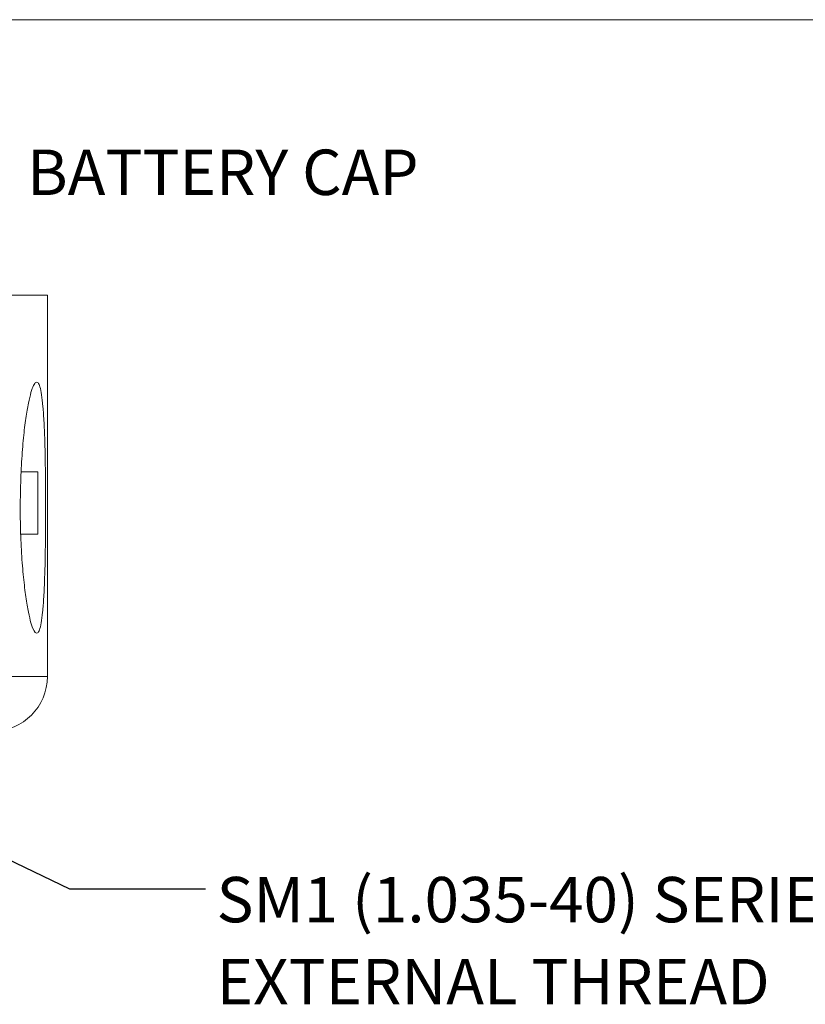
# Model space of a CAD drawing. Units: inches. Extents: x 0.1 to 10.9, y 0 to 8.5.
# Drawn here: x 5.3 to 6.7, y 6.6 to 8.5 of the extents above; entities that cross this region are included whole.
import ezdxf

# ---------------------------------------------------------------- set-up
doc = ezdxf.new("R2010")
doc.units = ezdxf.units.IN
doc.header["$MEASUREMENT"] = 0
doc.styles.add('SLDTEXTSTYLE0', font='TXT', dxfattribs={"width": 0.75})
doc.dimstyles.new('SLDDIMSTYLE0', dxfattribs={"dimtxt": 0.18, "dimasz": 0.125, "dimexe": 0, "dimexo": 0.0625, "dimgap": 0, "dimtad": 0, "dimtih": 1, "dimtoh": 1, "dimdec": 0, "dimrnd": 1e-09, "dimzin": 0, "dimdsep": 46, "dimtxsty": 'Standard', "dimsah": 1, "dimcen": 0.09, "dimadec": 0, "dimazin": 0, "dimtfac": 0.125, "dimtdec": 0, "dimtofl": 0, "dimtmove": 0, "dimatfit": 3, "dimfxl": 1, "dimfrac": 2, "dimtolj": 1, "dimtzin": 0, "dimarcsym": 0})

# ---------------------------------------------------------------- blocks, each defined once
blk = doc.blocks.new('SW_NOTE_7')
at = {"color": 0, "linetype": 'Continuous', "lineweight": 0, "char_height": 0.083333, "attachment_point": 1, "style": 'SLDTEXTSTYLE0'}
for s, insert in [('SM1 (1.035-40) SERIES', (0.0201, 0.0217)), ('EXTERNAL THREAD', (0.0201, -0.1288))]:
    blk.add_mtext(s, dxfattribs=dict(at, insert=insert))

msp = doc.modelspace()

# ---------------------------------------------------------------- linework, layer by layer
at = {"color": 7, "linetype": 'Continuous', "lineweight": 0}
for p, q in [((0.0622, 8.4506), (10.9445, 8.4506)), ((5.2443, 7.9446), (5.3144, 7.9446)), ((5.3144, 7.2446), (5.3144, 7.9446)), ((5.2661, 7.6208), (5.2966, 7.6208)), ((5.2966, 7.6208), (5.2966, 7.5058)), ((5.2966, 7.5058), (5.2654, 7.5058))]:
    msp.add_line(p, q, dxfattribs=at)
at = {"color": 8, "linetype": 'Continuous', "lineweight": 0}
msp.add_line((5.2443, 7.2446), (5.3144, 7.2446), dxfattribs=at)
at = {"color": 7, "linetype": 'Continuous', "lineweight": 0}
msp.add_arc((5.2144, 7.2446), 0.1, 270, 0, dxfattribs=at)
msp.add_open_spline([(5.2695, 7.4373), (5.2682, 7.4515), (5.2672, 7.4667), (5.2659, 7.4914), (5.2656, 7.4999), (5.265, 7.5172), (5.2648, 7.5259), (5.2646, 7.5436), (5.2646, 7.5526), (5.2646, 7.5705), (5.2648, 7.5794), (5.2654, 7.6056), (5.2661, 7.6228), (5.2675, 7.6466), (5.268, 7.6542), (5.2692, 7.669), (5.2698, 7.6761), (5.2718, 7.6961), (5.2733, 7.708), (5.2756, 7.7239), (5.2764, 7.7289), (5.2779, 7.7381), (5.2787, 7.7424), (5.2811, 7.7542), (5.2827, 7.7607), (5.2858, 7.7715), (5.2874, 7.7757), (5.2904, 7.7818), (5.2918, 7.7837), (5.2946, 7.7854), (5.2959, 7.7851), (5.2984, 7.7823), (5.2996, 7.7799), (5.3017, 7.7727), (5.3027, 7.7679), (5.3046, 7.756), (5.3054, 7.7487), (5.307, 7.7316), (5.3076, 7.7218), (5.3085, 7.7049), (5.3088, 7.6988), (5.3093, 7.6861), (5.3095, 7.6795), (5.3099, 7.6655), (5.3101, 7.6582), (5.3104, 7.6428), (5.3105, 7.6348), (5.3109, 7.6103), (5.311, 7.5932), (5.3111, 7.5664), (5.3111, 7.5574), (5.3111, 7.5396), (5.3111, 7.5307), (5.311, 7.5132), (5.3109, 7.5044), (5.3107, 7.4875), (5.3106, 7.4793), (5.3103, 7.4633), (5.3102, 7.4556), (5.3098, 7.4408), (5.3096, 7.4338), (5.3089, 7.4137), (5.3084, 7.4015), (5.3071, 7.3803), (5.3064, 7.3711), (5.3048, 7.3553), (5.3039, 7.3486), (5.302, 7.3378), (5.301, 7.3336), (5.2987, 7.3275), (5.2975, 7.3256), (5.2936, 7.3231), (5.2908, 7.3258), (5.2862, 7.3367), (5.2846, 7.3415), (5.2815, 7.3535), (5.2799, 7.3607), (5.2775, 7.3736), (5.2767, 7.3783), (5.2751, 7.3883), (5.2744, 7.3936), (5.2722, 7.4105), (5.2708, 7.4231), (5.2695, 7.4373)], degree=3, knots=[0, 0, 0, 0, 0.03125, 0.03125, 0.046875, 0.046875, 0.0625, 0.0625, 0.078125, 0.078125, 0.09375, 0.09375, 0.125, 0.125, 0.140625, 0.140625, 0.15625, 0.15625, 0.1875, 0.1875, 0.203125, 0.203125, 0.21875, 0.21875, 0.25, 0.25, 0.28125, 0.28125, 0.3125, 0.3125, 0.34375, 0.34375, 0.375, 0.375, 0.40625, 0.40625, 0.4375, 0.4375, 0.46875, 0.46875, 0.484375, 0.484375, 0.5, 0.5, 0.515625, 0.515625, 0.53125, 0.53125, 0.5625, 0.5625, 0.578125, 0.578125, 0.59375, 0.59375, 0.609375, 0.609375, 0.625, 0.625, 0.640625, 0.640625, 0.65625, 0.65625, 0.6875, 0.6875, 0.71875, 0.71875, 0.75, 0.75, 0.78125, 0.78125, 0.8125, 0.8125, 0.875, 0.875, 0.90625, 0.90625, 0.9375, 0.9375, 0.953125, 0.953125, 0.96875, 0.96875, 1, 1, 1, 1], dxfattribs=at)

# ---------------------------------------------------------------- block references
msp.add_blockref('SW_NOTE_7', (5.6049, 6.8551), dxfattribs=at)

# ---------------------------------------------------------------- texts
at = {"color": 7, "linetype": 'Continuous', "lineweight": 0, "insert": (5.277, 8.2121), "char_height": 0.083333, "attachment_point": 1, "style": 'SLDTEXTSTYLE0'}
msp.add_mtext('BATTERY CAP', dxfattribs=at)

# ---------------------------------------------------------------- leaders
at = {"color": 7, "linetype": 'Continuous', "lineweight": 0}
msp.add_leader([(4.8569, 7.0942), (5.3549, 6.8551), (5.6049, 6.8551)], dimstyle='SLDDIMSTYLE0', dxfattribs=at)

doc.saveas('drawing.dxf')
